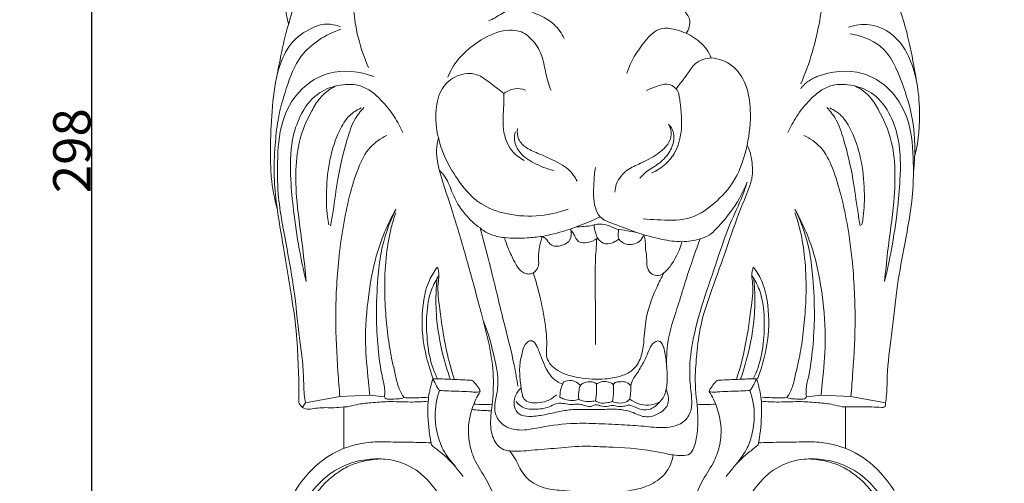
# Model space of a CAD drawing. Units: millimetres. Extents: x -5 to 735, y -4 to 1339.
# Drawn here: x 308 to 571, y 181 to 305 of the extents above; entities that cross this region are included whole.
import ezdxf

# ---------------------------------------------------------------- set-up
doc = ezdxf.new("R2010")
doc.units = ezdxf.units.MM
doc.layers.get('0').update_dxf_attribs({"lineweight": 5})
doc.styles.add('Arial', font='arial.ttf')
doc.dimstyles.new('Default', dxfattribs={"dimtxt": 10, "dimasz": 7, "dimexe": 0.5, "dimexo": 0.5, "dimgap": 0.25, "dimtad": 1, "dimtoh": 1, "dimdec": 0, "dimzin": 1, "dimdsep": 46, "dimtxsty": 'Arial', "dimcen": 0.5, "dimazin": 0, "dimtfac": 1, "dimtdec": 4, "dimtix": 1, "dimtmove": 1, "dimatfit": 3, "dimfxl": 1, "dimtolj": 1, "dimtzin": 1, "dimarcsym": 0})

# ---------------------------------------------------------------- blocks, each defined once
blk = doc.blocks.new('*D440')
at = {"color": 0, "lineweight": -2, "transparency": 16777216}
for p, q in [((460.45, 418.82), (326.37, 418.82)), ((326.87, 127.82), (326.87, 411.82)), ((455.93, 120.82), (326.37, 120.82))]:
    blk.add_line(p, q, dxfattribs=at)
at = {"color": 0, "transparency": 16777216}
for points in [[(325.7, 411.82), (328.03, 411.82), (326.87, 418.82)], [(325.7, 127.82), (328.03, 127.82), (326.87, 120.82)]]:
    blk.add_solid(points, dxfattribs=at)
at = {"layer": 'Defpoints', "color": 0, "transparency": 16777216}
for p in [(326.87, 418.82), (460.95, 418.82), (456.43, 120.82)]:
    blk.add_point(p, dxfattribs=at)
at = {"color": 0, "transparency": 16777216, "insert": (321.51, 269.82), "char_height": 10, "attachment_point": 5, "rotation": 90, "style": 'Arial'}
blk.add_mtext('\\A1;298', dxfattribs=at)
blk = doc.blocks.new('M-014_298_210')
for p, q in [((393.21, 204), (383.99, 202.28)), ((401.18, 204.36), (393.21, 204)), ((405.12, 203.97), (401.18, 204.36)), ((517.98, 203.97), (521.92, 204.36)), ((521.92, 204.36), (529.89, 204)), ((529.89, 204), (539.11, 202.28)), ((383.99, 202.28), (383.16, 201.12)), ((394.26, 190.12), (394.26, 201.23)), ((528.48, 190.12), (528.48, 201.23))]:
    blk.add_line(p, q)
for points, knots in [([(516.49, 287.69), (517.66, 290.44), (520.47, 298.14), (522.74, 310.59), (523.26, 320.2), (523.2, 324.62)], [0, 0, 0, 0, 7.493619, 20.466898, 31.539837, 31.539837, 31.539837, 31.539837]), ([(376.29, 289.53), (376.67, 291.57), (377.47, 295.45), (378.57, 300.82), (379.82, 304.84), (380.77, 308.17), (381.5, 311.69), (384.18, 315.9), (388.14, 318.79), (392.28, 320.82), (394.86, 321.11), (396.25, 321.07)], [0, 0, 0, 0, 5.200453, 9.919494, 13.735727, 15.714427, 18.603977, 22.699674, 27.840676, 30.676559, 34.137131, 34.137131, 34.137131, 34.137131]), ([(400.84, 292.12), (399.72, 294.64), (398.07, 299.39), (396.76, 307.06), (396.54, 313.71), (396.29, 318.1), (396.21, 319.73)], [0, 0, 0, 0, 6.883987, 12.512645, 19.450247, 23.533316, 23.533316, 23.533316, 23.533316]), ([(547.31, 289.01), (546.86, 292.27), (545.43, 299.28), (543.14, 308.38), (539.03, 315.6), (535.4, 318.14), (533.53, 319.06)], [0, 0, 0, 0, 8.230265, 17.928208, 23.398878, 28.625898, 28.625898, 28.625898, 28.625898]), ([(460.03, 309.14), (461.11, 310.65), (464.59, 314.16), (471.4, 315.81), (477.84, 314.29), (481.46, 310.75), (484.67, 308.07), (487.38, 304.92), (486.53, 302.29), (485.87, 301.21)], [0, 0, 0, 0, 4.636804, 12.020346, 16.296116, 20.598302, 24.30447, 27.044334, 30.2177, 30.2177, 30.2177, 30.2177]), ([(379.48, 303.75), (379.31, 304.24), (379.01, 305.29), (378.84, 306.37), (378.79, 306.93)], [0, 0, 0, 0, 1.302334, 2.723416, 2.723416, 2.723416, 2.723416]), ([(453.22, 299.86), (452.53, 301.23), (450.36, 304.37), (445.72, 306.59), (441.59, 307.93), (437.85, 307.66), (435.47, 305.7), (433.57, 304.84), (432.99, 304.55)], [0, 0, 0, 0, 3.84092, 9.238148, 12.44983, 14.631674, 18.233659, 19.85215, 19.85215, 19.85215, 19.85215]), ([(376.46, 254.22), (375.68, 257.01), (374.74, 261.82), (374.63, 267.98), (374.63, 274.74), (375.17, 282.93), (376.45, 292.06), (380.03, 299.1), (384.81, 302.45), (389.39, 304.09), (392.18, 303.47), (393.34, 303)], [0, 0, 0, 0, 7.275139, 12.164524, 15.432583, 24.191135, 32.749844, 38.389889, 43.325976, 47.027459, 50.149867, 50.149867, 50.149867, 50.149867]), ([(529.24, 302.88), (531.04, 303.48), (536.17, 304.25), (542.54, 300.32), (547.05, 292.14), (548.63, 282.82), (548.15, 272.97), (546.94, 268.26)], [0, 0, 0, 0, 4.718632, 12.421524, 16.698114, 27.945512, 35.476808, 35.476808, 35.476808, 35.476808]), ([(394.26, 201.23), (393.38, 201.14), (391.06, 200.91), (388.04, 201.16), (385.4, 200.58), (383.5, 200.67), (382.14, 201.99), (382.3, 206.01), (382.06, 211.96), (381.74, 221.14), (380.13, 231.71), (378.23, 243.32), (376.38, 253.92), (375.44, 263.09), (375.77, 270.71), (376.56, 278.7), (378.81, 286.71), (382.47, 296.7), (389.44, 300.92), (393.49, 302.31)], [0, 0, 0, 0, 2.191614, 5.81667, 7.461526, 8.935571, 10.385865, 11.599106, 18.679588, 25.60026, 34.468679, 45.484026, 55.067942, 61.413927, 68.524331, 74.152176, 81.463481, 89.419976, 100.095253, 100.095253, 100.095253, 100.095253]), ([(449.68, 285.9), (449.17, 287.41), (448.18, 290.33), (447.55, 295.11), (445.32, 299.09), (441.18, 302.59), (434.65, 301.82), (429.17, 298.45), (424.58, 294.38), (422.76, 291.17), (422.08, 289.52)], [0, 0, 0, 0, 4.000665, 7.709032, 11.960354, 15.179365, 20.630734, 26.709878, 31.287662, 35.771419, 35.771419, 35.771419, 35.771419]), ([(492.53, 294.7), (492.21, 295.5), (490.97, 297.81), (487.58, 300.57), (483.36, 302.33), (478.36, 303.05), (473.62, 297.95), (470.92, 293.74), (469.97, 290.61)], [0, 0, 0, 0, 2.160634, 6.485341, 10.520376, 13.697906, 18.189891, 26.377308, 26.377308, 26.377308, 26.377308]), ([(529.63, 301.09), (532.52, 300.64), (539.34, 298.25), (543.71, 288.31), (547.07, 277.08), (547.16, 268.76), (546.61, 264.2)], [0, 0, 0, 0, 7.285757, 16.635778, 25.453816, 36.966119, 36.966119, 36.966119, 36.966119]), ([(492.53, 294.7), (494.56, 294.45), (498.61, 293.05), (502.23, 287.41), (503.37, 279.89), (502.42, 271.14), (499.55, 262.11), (493.6, 255.47), (486.34, 250.81), (479.49, 251.31), (475.59, 251.44), (474.36, 251.55)], [0, 0, 0, 0, 5.078566, 9.97773, 15.950041, 23.825235, 31.951298, 39.140924, 45.827048, 52.557763, 55.631988, 55.631988, 55.631988, 55.631988]), ([(483.16, 286.36), (484.12, 287.68), (485.94, 289.83), (488.2, 293.69), (491.05, 294.55), (492.53, 294.7)], [0, 0, 0, 0, 4.09022, 7.111961, 10.833573, 10.833573, 10.833573, 10.833573]), ([(383.99, 202.28), (383.86, 203.03), (383.49, 205.42), (383.6, 211.51), (382.15, 220.78), (381.12, 232.18), (378.88, 244.73), (376.48, 256.48), (376.41, 268.4), (377.33, 278.4), (382.44, 286.65), (391.08, 291.94), (398.5, 291.1), (402.28, 289.66)], [0, 0, 0, 0, 1.908154, 6.036218, 15.214527, 25.342065, 34.704796, 47.15242, 55.243787, 64.592183, 71.826184, 78.708867, 88.811975, 88.811975, 88.811975, 88.811975]), ([(437.07, 285.12), (435.91, 286.1), (433.52, 287.76), (429.78, 290.87), (424.34, 290.35), (419.97, 286.57), (418.61, 280.25), (418.9, 275.71), (419.56, 273.28)], [0, 0, 0, 0, 3.787033, 7.33673, 11.725321, 16.030872, 20.952924, 27.27392, 27.27392, 27.27392, 27.27392]), ([(539.11, 202.28), (539.24, 203.03), (539.6, 205.42), (539.5, 211.51), (540.94, 220.78), (541.97, 232.18), (544.21, 244.73), (546.61, 256.48), (546.69, 268.4), (545.76, 278.4), (540.65, 286.65), (532.02, 291.94), (524.6, 291.1), (520.82, 289.66)], [0, 0, 0, 0, 1.908154, 6.036218, 15.214527, 25.342065, 34.704796, 47.15242, 55.243787, 64.592183, 71.826184, 78.708867, 88.811975, 88.811975, 88.811975, 88.811975]), ([(410.06, 274.7), (409.4, 276.17), (407.7, 279.3), (404.69, 283.02), (401.51, 285.94), (397.6, 287.8), (392.43, 287.53), (386.39, 285.12), (382.39, 279.43), (379.87, 271.54), (379.89, 262.88), (380.8, 253.11), (382.13, 243.99), (383.48, 237.68), (384.18, 234.82)], [0, 0, 0, 0, 4.03213, 8.867975, 11.896078, 14.762645, 19.424322, 24.334833, 30.513272, 36.022781, 44.96389, 51.891093, 60.656623, 68.032212, 68.032212, 68.032212, 68.032212]), ([(384.18, 234.82), (383.93, 237.44), (383.24, 244.57), (381.65, 254.83), (381.17, 265.34), (382.4, 273.7), (385.13, 279.62), (387.89, 284.36), (390.44, 286.27), (391.96, 287.09)], [0, 0, 0, 0, 6.597544, 17.929107, 26.004965, 32.897963, 38.824045, 42.233621, 46.521529, 46.521529, 46.521529, 46.521529]), ([(475.23, 285.95), (476.14, 286.4), (477.93, 286.99), (480.68, 288.05), (483.74, 286.48), (484.39, 281.35), (484.95, 275.73), (483.41, 269.73), (480.37, 266.03), (477.95, 264.46), (476.56, 263.86)], [0, 0, 0, 0, 2.523248, 4.74896, 7.078078, 9.89256, 16.863212, 21.577032, 24.840976, 28.628951, 28.628951, 28.628951, 28.628951]), ([(513.04, 274.7), (513.7, 276.17), (515.4, 279.3), (518.4, 283.02), (521.58, 285.94), (525.5, 287.8), (530.66, 287.53), (536.7, 285.12), (540.71, 279.43), (543.23, 271.54), (543.2, 262.88), (542.29, 253.11), (540.97, 243.99), (539.61, 237.68), (538.91, 234.82)], [0, 0, 0, 0, 4.03213, 8.867975, 11.896078, 14.762645, 19.424322, 24.334833, 30.513272, 36.022781, 44.96389, 51.891093, 60.656623, 68.032212, 68.032212, 68.032212, 68.032212]), ([(538.91, 234.82), (539.17, 237.44), (539.85, 244.57), (541.44, 254.83), (541.92, 265.34), (540.69, 273.7), (537.96, 279.62), (535.2, 284.36), (532.65, 286.27), (531.14, 287.09)], [0, 0, 0, 0, 6.597544, 17.929107, 26.004965, 32.897963, 38.824045, 42.233621, 46.521529, 46.521529, 46.521529, 46.521529]), ([(442.49, 267.19), (441.24, 267.87), (438.14, 270.24), (436.42, 276.29), (437.13, 281.45), (437.07, 284.33), (437.07, 285.12)], [0, 0, 0, 0, 3.537527, 9.405358, 14.612031, 16.601943, 16.601943, 16.601943, 16.601943]), ([(442.87, 286.04), (441.96, 286.37), (439.86, 286.69), (437.91, 285.77), (437.07, 285.12)], [0, 0, 0, 0, 2.394, 5.062367, 5.062367, 5.062367, 5.062367]), ([(398.86, 281.25), (397.73, 280.74), (395.24, 279.16), (392.48, 274.29), (390.24, 267.49), (389.49, 259.64), (389.61, 253.67), (390.11, 250.67), (390.25, 249.95)], [0, 0, 0, 0, 3.087477, 7.136195, 13.67014, 20.973914, 26.76514, 28.587183, 28.587183, 28.587183, 28.587183]), ([(390.68, 249.68), (390.92, 250.98), (391.68, 255.14), (392.57, 262.99), (394.6, 271.22), (396.69, 277.87), (398.74, 280.42), (399.63, 281.35)], [0, 0, 0, 0, 3.319007, 10.589577, 19.740895, 24.616134, 27.810466, 27.810466, 27.810466, 27.810466]), ([(532.41, 249.68), (532.17, 250.98), (531.42, 255.14), (530.52, 262.99), (528.5, 271.22), (526.4, 277.87), (524.35, 280.42), (523.47, 281.35)], [0, 0, 0, 0, 3.319007, 10.589577, 19.740895, 24.616134, 27.810466, 27.810466, 27.810466, 27.810466]), ([(524.23, 281.25), (525.36, 280.74), (527.85, 279.16), (530.62, 274.29), (532.86, 267.49), (533.61, 259.64), (533.49, 253.67), (532.99, 250.67), (532.85, 249.95)], [0, 0, 0, 0, 3.087477, 7.136195, 13.67014, 20.973914, 26.76514, 28.587183, 28.587183, 28.587183, 28.587183]), ([(481.08, 276.9), (481.47, 276.29), (482.11, 274.66), (481.27, 271.38), (477.95, 268.65), (473.99, 266.53), (469.7, 264.76), (467.17, 261.73), (466.82, 259.43), (466.79, 258.73)], [0, 0, 0, 0, 1.817205, 4.178256, 7.93826, 12.111804, 15.46201, 19.462873, 21.207519, 21.207519, 21.207519, 21.207519]), ([(481.08, 276.9), (481.5, 276.52), (482.5, 275.27), (482.71, 272.35), (481.31, 268.91), (478.38, 266.06), (475.27, 264.43), (473.86, 262.96), (473.41, 262.45)], [0, 0, 0, 0, 1.427798, 3.861793, 6.885108, 10.494614, 13.842742, 15.549785, 15.549785, 15.549785, 15.549785]), ([(440.15, 274.91), (439.94, 274.18), (439.7, 272.17), (441.34, 268.79), (445.35, 266.22), (448.58, 264.94), (450.43, 264.56)], [0, 0, 0, 0, 1.886764, 4.926318, 8.786566, 13.519121, 13.519121, 13.519121, 13.519121]), ([(456.67, 261.66), (456.06, 262.79), (454.21, 265.43), (450.27, 267.27), (446.45, 269.02), (443.27, 270.25), (440.69, 272.64), (440.58, 274.83), (440.74, 275.8)], [0, 0, 0, 0, 3.217605, 7.804408, 10.559082, 13.756895, 16.318673, 18.797569, 18.797569, 18.797569, 18.797569]), ([(393.21, 204), (393.01, 206.2), (392.46, 213.19), (391.82, 225.43), (392.67, 241.22), (394.81, 254.73), (397.77, 264.78), (400.72, 270.84), (404.13, 273.13), (405.77, 273.9)], [0, 0, 0, 0, 5.523972, 17.565981, 30.669896, 45.109214, 51.640894, 57.000752, 61.521351, 61.521351, 61.521351, 61.521351]), ([(461.55, 190.62), (460.7, 190.67), (457.31, 190.81), (451.62, 190.18), (444.85, 189.71), (439.91, 189.15), (436.32, 189.82), (434.2, 192.23), (433.2, 196.5), (434.07, 202.34), (434.66, 212.66), (431.11, 226), (427.16, 240.79), (423.52, 253.01), (420.6, 261.72), (418.97, 267.63), (419.04, 271.1), (419.41, 272.75), (419.56, 273.28)], [0, 0, 0, 0, 2.114753, 8.452553, 14.232899, 19.046944, 20.844944, 23.054449, 26.580988, 31.515587, 37.738477, 52.371837, 65.594884, 76.24246, 84.255059, 88.6485, 91.472834, 92.86109, 92.86109, 92.86109, 92.86109]), ([(419.56, 273.28), (419.95, 271.65), (421.19, 267.75), (424.67, 261.92), (429.51, 255.81), (439.95, 251.5), (448.8, 252.19), (454.22, 254.18)], [0, 0, 0, 0, 4.190584, 10.166578, 16.980189, 23.185252, 37.592351, 37.592351, 37.592351, 37.592351]), ([(529.89, 204), (530.09, 206.2), (530.63, 213.19), (531.28, 225.43), (530.43, 241.22), (528.28, 254.73), (525.32, 264.78), (522.38, 270.84), (518.96, 273.13), (517.32, 273.9)], [0, 0, 0, 0, 5.523972, 17.565981, 30.669896, 45.109214, 51.640894, 57.000752, 61.521351, 61.521351, 61.521351, 61.521351]), ([(461.55, 190.62), (463.15, 190.58), (468.82, 190.32), (475.8, 189.89), (481.87, 188.34), (484.6, 188.16), (486.89, 188.34), (488.25, 190.9), (488.94, 194.57), (489.03, 200.67), (487.97, 207.44), (488.62, 214.89), (489.43, 223.23), (492.69, 232.83), (496.65, 243.45), (499.61, 252.62), (502.36, 258.89), (503.84, 263.41), (503.41, 267.13), (502.9, 269.95), (502.26, 271.05), (502.12, 271.27)], [0, 0, 0, 0, 3.985783, 14.158441, 17.435704, 19.411926, 21.152761, 22.611306, 26.1232, 30.63449, 37.75693, 43.224165, 49.277825, 58.713319, 68.427387, 77.742331, 82.773987, 85.613297, 89.506736, 92.000202, 92.670582, 92.670582, 92.670582, 92.670582]), ([(419.85, 264.52), (420.4, 263.99), (422.01, 262.22), (423.35, 257.81), (426.21, 252.95), (429.2, 250.2), (430.68, 249.14)], [0, 0, 0, 0, 1.935716, 5.871672, 11.330833, 15.886034, 15.886034, 15.886034, 15.886034]), ([(502.14, 261.4), (500.96, 258.5), (498.65, 254.26), (494.81, 249.92), (492.34, 247.19), (488.88, 245.84), (484.54, 245.21), (478.8, 246.07), (472.65, 247.78), (467.34, 249.98), (462.8, 251.49), (460.86, 255.78), (461.08, 260.35), (461.33, 263.95), (461.55, 265.35)], [0, 0, 0, 0, 7.835251, 11.850133, 14.572168, 16.854779, 20.921774, 25.408382, 31.215477, 36.706906, 40.103899, 42.37427, 47.863653, 51.410889, 51.410889, 51.410889, 51.410889]), ([(431.58, 224.21), (432.93, 220.98), (434.48, 215.02), (435.96, 207.54), (434.62, 202.75), (434.52, 199.19), (436.75, 196.06), (440.99, 194.66), (447.09, 195.83), (454.02, 196.96), (461.68, 196.79), (468.19, 196.51), (474.32, 196.12), (479.93, 195.38), (485.32, 196.49), (487.52, 200.67), (487.19, 204.89), (486.5, 210.78), (487.45, 219.29), (490.3, 229.65), (494.05, 240.18), (497.14, 249.84), (500.52, 256.4), (501.76, 260.19), (502.14, 261.4)], [0, 0, 0, 0, 8.772365, 15.5262, 18.491339, 21.181877, 24.151243, 27.378206, 31.73217, 39.408825, 44.930427, 50.752231, 55.711016, 60.158543, 65.107458, 68.002222, 71.097092, 75.55004, 82.882452, 92.331663, 102.438024, 110.87003, 117.68451, 120.844794, 120.844794, 120.844794, 120.844794]), ([(401.18, 204.36), (401.05, 205.58), (400.63, 210.24), (399.66, 219.22), (400.67, 230.49), (402.75, 242.67), (405.96, 250.13), (408.15, 254.08)], [0, 0, 0, 0, 3.08687, 11.730513, 22.555461, 31.304487, 42.616677, 42.616677, 42.616677, 42.616677]), ([(405.12, 203.97), (405.18, 204.51), (405.28, 206.26), (404.16, 210.56), (403.3, 217.24), (402.79, 226.12), (403.24, 234.63), (404.21, 244.3), (406.37, 250.41), (408.15, 254.08)], [0, 0, 0, 0, 1.364308, 4.348518, 11.020799, 18.24773, 26.597945, 32.343002, 42.557501, 42.557501, 42.557501, 42.557501]), ([(410.37, 203.71), (410.18, 203.95), (409.55, 204.86), (408.63, 206.95), (408.02, 210.05), (406.93, 214.33), (406.08, 219.76), (405.36, 226.44), (405.06, 233.96), (405.49, 241.65), (406.59, 248.26), (407.7, 251.9), (408.16, 253.21)], [0, 0, 0, 0, 0.75931, 2.761466, 5.66991, 8.636134, 13.821741, 19.438134, 25.458989, 32.655044, 38.709031, 42.177481, 42.177481, 42.177481, 42.177481]), ([(512.73, 203.71), (512.91, 203.95), (513.55, 204.86), (514.47, 206.95), (515.08, 210.05), (516.16, 214.33), (517.02, 219.76), (517.73, 226.44), (518.03, 233.96), (517.6, 241.65), (516.51, 248.26), (515.39, 251.9), (514.94, 253.21)], [0, 0, 0, 0, 0.75931, 2.761466, 5.66991, 8.636134, 13.821741, 19.438134, 25.458989, 32.655044, 38.709031, 42.177481, 42.177481, 42.177481, 42.177481]), ([(521.92, 204.36), (522.04, 205.58), (522.47, 210.24), (523.43, 219.22), (522.43, 230.49), (520.35, 242.67), (517.14, 250.13), (514.94, 254.08)], [0, 0, 0, 0, 3.08687, 11.730513, 22.555461, 31.304487, 42.616677, 42.616677, 42.616677, 42.616677]), ([(517.98, 203.97), (517.92, 204.51), (517.81, 206.26), (518.94, 210.56), (519.79, 217.24), (520.3, 226.12), (519.86, 234.63), (518.88, 244.3), (516.73, 250.41), (514.94, 254.08)], [0, 0, 0, 0, 1.364308, 4.348518, 11.020799, 18.24773, 26.597945, 32.343002, 42.557501, 42.557501, 42.557501, 42.557501]), ([(430.68, 249.14), (431.46, 248.49), (433.5, 247.18), (437.88, 246.3), (442.6, 246.36), (448.11, 246.88), (454.73, 248.66), (459.85, 250.66), (462.82, 252.15)], [0, 0, 0, 0, 2.532333, 5.93766, 10.945985, 14.296279, 19.704614, 27.978886, 27.978886, 27.978886, 27.978886]), ([(456.52, 249.44), (457.18, 249.44), (458.63, 249.49), (460.49, 249.74), (462.49, 250.31), (464.64, 250.09), (466.82, 248.86), (469.57, 248.48), (471.49, 248.1), (472.61, 247.94)], [0, 0, 0, 0, 1.658806, 3.607289, 4.676138, 6.818785, 8.763754, 10.840529, 13.667575, 13.667575, 13.667575, 13.667575]), ([(430.68, 249.14), (431.67, 245.53), (433.86, 237.37), (436.7, 225.06), (439.47, 214.62), (440.53, 208.63), (440.84, 206.75)], [0, 0, 0, 0, 9.360348, 21.170376, 31.638118, 36.401762, 36.401762, 36.401762, 36.401762]), ([(447.27, 246.89), (447.63, 246.73), (448.32, 246.33), (448.93, 245.3), (449.87, 244.38), (451.58, 244.11), (453.29, 244.63), (455.24, 246.03), (455.19, 247.9), (454.89, 248.87)], [0, 0, 0, 0, 0.973794, 1.922801, 2.966046, 4.152083, 6.017802, 7.325228, 9.869338, 9.869338, 9.869338, 9.869338]), ([(455, 248.44), (455.24, 248.21), (455.72, 247.66), (456.19, 246.57), (457.13, 245.06), (459.65, 245.11), (461.22, 245.76), (461.95, 246.31)], [0, 0, 0, 0, 0.843548, 1.787469, 2.999849, 4.981465, 7.253585, 7.253585, 7.253585, 7.253585]), ([(461.18, 249.95), (461.24, 249.28), (461.49, 248.17), (461.89, 246.69), (462.69, 245.74), (463.61, 244.95), (465.15, 244.74), (466.57, 245.35), (467.48, 245.91), (467.82, 246.17)], [0, 0, 0, 0, 1.669803, 2.873858, 3.748202, 4.755436, 5.824777, 7.424629, 8.497165, 8.497165, 8.497165, 8.497165]), ([(467.75, 248.77), (467.68, 248.35), (467.67, 247.5), (467.61, 246.2), (468.61, 245.35), (469.83, 244.68), (471.59, 244.66), (473.48, 245.36), (474.24, 246.59), (474.46, 247.27)], [0, 0, 0, 0, 1.063056, 2.184303, 2.98741, 4.162359, 5.631869, 7.210565, 8.989137, 8.989137, 8.989137, 8.989137]), ([(437.24, 246.55), (437.5, 245.66), (438.21, 243.61), (439.49, 240.89), (440.65, 238.64), (441.81, 237.41), (442.84, 236.85), (443.95, 236.76), (445.02, 237.09), (445.96, 237.97), (446.53, 239.45), (446.15, 241.58), (446.61, 244.12), (447.01, 246), (447.27, 246.89)], [0, 0, 0, 0, 2.314453, 5.415045, 7.562296, 8.591286, 9.596886, 10.402856, 11.310976, 12.299709, 13.531044, 15.114817, 17.607973, 19.928709, 19.928709, 19.928709, 19.928709]), ([(461.55, 217.9), (461.55, 221.12), (461.61, 228.54), (461.33, 238.01), (461.77, 244.26), (461.95, 246.31)], [0, 0, 0, 0, 8.064972, 18.574837, 23.733258, 23.733258, 23.733258, 23.733258]), ([(474.46, 247.27), (474.63, 246.85), (475.01, 245.73), (474.82, 243.95), (475.26, 242.04), (475.27, 240.18), (475.34, 238.23), (476.54, 236.61), (478.44, 236.23), (480.42, 237.33), (482.71, 240.37), (484.18, 243.34), (484.71, 245.46)], [0, 0, 0, 0, 1.118067, 2.909451, 4.393511, 5.996682, 7.574074, 9.183542, 10.643003, 11.957044, 14.590046, 20.078467, 20.078467, 20.078467, 20.078467]), ([(480.65, 211.4), (480.52, 213.9), (480.66, 219.46), (483.83, 228.73), (486.51, 237.86), (488.74, 244.02), (489.55, 246.18)], [0, 0, 0, 0, 6.269789, 13.769128, 24.36378, 30.153568, 30.153568, 30.153568, 30.153568]), ([(418.15, 208.71), (417.92, 209.36), (416.78, 212.73), (414.99, 219.69), (415.08, 228.09), (416.71, 234.78), (418.45, 237.56), (419.31, 238.66)], [0, 0, 0, 0, 1.730567, 8.91374, 17.884808, 22.496267, 25.975316, 25.975316, 25.975316, 25.975316]), ([(419.31, 238.66), (419.53, 237.93), (419.82, 236.46), (419.17, 232.72), (420.15, 225.94), (421.26, 217.31), (423.01, 211.1), (423.82, 208.57)], [0, 0, 0, 0, 1.906902, 3.669539, 9.425405, 18.881986, 25.520412, 25.520412, 25.520412, 25.520412]), ([(444.93, 237.2), (445.63, 234.97), (446.99, 229.91), (448.32, 223.17), (448.63, 217.85), (448.18, 213.75), (451.75, 210.21), (457.46, 208.85), (463.2, 208.44), (467.91, 209.26), (471.51, 210.68), (473.79, 213.9), (474.58, 218.63), (474.79, 225.25), (477.15, 231.7), (479.18, 235.84), (479.88, 237.11)], [0, 0, 0, 0, 5.84807, 13.140233, 17.103119, 19.285698, 23.100941, 28.1105, 33.907051, 37.274163, 40.006042, 43.31838, 46.5675, 51.924072, 59.848807, 63.481291, 63.481291, 63.481291, 63.481291]), ([(503.79, 238.66), (503.56, 237.93), (503.27, 236.46), (503.92, 232.72), (502.94, 225.94), (501.83, 217.31), (500.09, 211.1), (499.28, 208.57)], [0, 0, 0, 0, 1.906902, 3.669539, 9.425405, 18.881986, 25.520412, 25.520412, 25.520412, 25.520412]), ([(504.94, 208.71), (505.18, 209.36), (506.32, 212.73), (508.11, 219.69), (508.01, 228.09), (506.38, 234.78), (504.64, 237.56), (503.79, 238.66)], [0, 0, 0, 0, 1.730567, 8.91374, 17.884808, 22.496267, 25.975316, 25.975316, 25.975316, 25.975316]), ([(419.31, 208.77), (418.86, 209.67), (417.41, 212.97), (416.44, 218.84), (416.24, 225.92), (417.14, 231.92), (418.89, 235.2), (419.69, 236.41)], [0, 0, 0, 0, 2.521599, 8.984381, 14.71658, 20.292578, 23.911232, 23.911232, 23.911232, 23.911232]), ([(422.75, 208.62), (422.17, 210.26), (420.56, 215.37), (419.06, 223.06), (418.77, 230.5), (419.07, 234.32), (419.23, 235.69)], [0, 0, 0, 0, 4.3741, 13.3903, 19.531496, 22.983339, 22.983339, 22.983339, 22.983339]), ([(500.34, 208.62), (500.93, 210.26), (502.53, 215.37), (504.03, 223.06), (504.33, 230.5), (504.03, 234.32), (503.86, 235.69)], [0, 0, 0, 0, 4.3741, 13.3903, 19.531496, 22.983339, 22.983339, 22.983339, 22.983339]), ([(503.78, 208.77), (504.23, 209.67), (505.68, 212.97), (506.66, 218.84), (506.86, 225.92), (505.96, 231.92), (504.21, 235.2), (503.41, 236.41)], [0, 0, 0, 0, 2.521599, 8.984381, 14.71658, 20.292578, 23.911232, 23.911232, 23.911232, 23.911232]), ([(452.76, 207.33), (452.21, 207.53), (450.94, 208.15), (449, 210.04), (447.72, 212.8), (446.75, 215.31), (446.15, 217.07), (445.53, 218.06), (445.04, 218.82), (444.11, 219.04), (442.66, 218.28), (441.96, 215.68), (441.13, 212.3), (441.34, 208.97), (441.67, 206.4), (441.88, 204.9), (442.25, 203.44), (443.67, 202.24), (446.02, 202.28), (448.72, 202.66), (450.4, 203.78), (451.15, 204.47)], [0, 0, 0, 0, 1.450017, 3.494448, 6.62781, 8.950351, 10.264639, 11.252876, 11.91002, 12.408892, 13.479334, 15.609368, 18.745139, 22.322173, 23.834305, 25.241552, 26.137991, 27.528922, 29.48497, 31.748757, 34.31368, 34.31368, 34.31368, 34.31368]), ([(480.44, 205.96), (480.58, 206.55), (480.9, 208.36), (480.64, 211.49), (480.4, 214.61), (479.93, 216.9), (479.45, 218.07), (478.9, 218.74), (478.05, 219), (476.87, 218.33), (475.97, 216.71), (475.08, 214.28), (473.79, 212.02), (472.64, 210.03), (471.51, 208.63), (471.13, 207.51), (470.99, 206.88)], [0, 0, 0, 0, 1.531016, 4.562947, 7.81346, 9.376917, 10.390488, 10.964205, 11.490479, 12.454331, 14.032656, 16.068506, 18.945256, 20.520606, 21.808039, 23.418179, 23.418179, 23.418179, 23.418179]), ([(430.72, 205.35), (430.7, 205.51), (430.57, 206.02), (429.88, 206.8), (429.36, 207.61), (428.79, 208.19), (428.36, 208.37), (427.19, 208.42), (425.3, 208.53), (422.23, 208.62), (420, 208.78), (418.59, 208.78), (418.4, 208.77), (418.16, 208.74), (418.02, 208.59), (417.96, 208.41), (417.88, 208.13), (417.69, 207.47), (417.43, 206.46), (417.04, 204.74), (416.7, 202.16), (416.72, 197.42), (417.15, 193.57), (417.68, 191.04)], [0, 0, 0, 0, 0.403258, 1.308259, 2.522932, 2.839326, 3.31447, 3.631176, 5.761227, 8.051184, 11.282476, 11.34444, 11.554779, 11.764786, 11.913437, 12.048955, 12.244012, 12.627768, 13.760089, 14.854246, 17.064724, 20.24738, 26.715442, 26.715442, 26.715442, 26.715442]), ([(418.15, 208.71), (418.41, 208.05), (418.89, 207.1), (419.46, 206.07), (419.76, 205.71), (419.84, 205.62)], [0, 0, 0, 0, 1.781854, 2.63862, 2.946673, 2.946673, 2.946673, 2.946673]), ([(457.52, 206.98), (457.32, 207.21), (456.64, 207.82), (455.08, 208.46), (453.72, 208.2), (453.08, 207.92)], [0, 0, 0, 0, 0.75236, 2.271109, 4.013311, 4.013311, 4.013311, 4.013311]), ([(492.02, 205.35), (492.04, 205.51), (492.17, 206.02), (492.85, 206.8), (493.38, 207.61), (493.95, 208.19), (494.37, 208.37), (495.55, 208.42), (497.44, 208.53), (500.51, 208.62), (502.74, 208.78), (504.15, 208.78), (504.34, 208.77), (504.58, 208.74), (504.72, 208.59), (504.78, 208.41), (504.86, 208.13), (505.05, 207.47), (505.31, 206.46), (505.69, 204.74), (506.04, 202.16), (506.02, 197.42), (505.58, 193.57), (505.06, 191.04)], [0, 0, 0, 0, 0.403258, 1.308259, 2.522932, 2.839326, 3.31447, 3.631176, 5.761227, 8.051184, 11.282476, 11.34444, 11.554779, 11.764786, 11.913437, 12.048955, 12.244012, 12.627768, 13.760089, 14.854246, 17.064724, 20.24738, 26.715442, 26.715442, 26.715442, 26.715442]), ([(504.59, 208.71), (504.32, 208.05), (503.85, 207.1), (503.28, 206.07), (502.98, 205.71), (502.9, 205.62)], [0, 0, 0, 0, 1.781854, 2.63862, 2.946673, 2.946673, 2.946673, 2.946673]), ([(504.59, 208.71), (504.32, 208.05), (503.85, 207.1), (503.28, 206.07), (502.98, 205.71), (502.9, 205.62)], [0, 0, 0, 0, 1.781854, 2.63862, 2.946673, 2.946673, 2.946673, 2.946673]), ([(426.21, 182.64), (425.48, 183.49), (423.65, 185.83), (420.77, 189.22), (419.17, 193.97), (418.34, 199.36), (419.08, 203.42), (419.84, 205.62)], [0, 0, 0, 0, 2.806592, 7.451026, 10.953528, 15.212784, 21.021282, 21.021282, 21.021282, 21.021282]), ([(419.84, 205.62), (420.64, 205.58), (423.33, 205.46), (426.46, 205.39), (429.03, 205.2), (429.97, 205.19), (430.48, 205.29), (430.72, 205.35)], [0, 0, 0, 0, 2.003578, 6.719673, 7.791919, 8.428605, 9.065884, 9.065884, 9.065884, 9.065884]), ([(480.44, 205.96), (480.71, 205.39), (481.09, 204.1), (481.18, 201.61), (478.7, 199.2), (474.84, 198.02), (471.54, 199.94), (467.77, 200.74), (463.64, 200.5), (459.15, 200.53), (455.15, 200.64), (451.29, 199.85), (447.58, 199.03), (444.11, 198.52), (441.05, 198.97), (439.52, 201.52), (439.98, 204.28), (441.09, 205.81), (441.68, 206.36)], [0, 0, 0, 0, 1.588306, 3.367827, 5.889901, 9.547925, 12.583971, 14.979488, 19.111317, 22.835372, 26.189335, 29.046439, 32.621937, 35.656456, 37.881085, 39.772447, 42.401609, 44.406793, 44.406793, 44.406793, 44.406793]), ([(440.35, 202.71), (440.71, 202.2), (442.03, 200.8), (445.4, 200.42), (448.6, 200.86), (450.9, 202.15), (452.84, 202.28), (454.64, 201.79), (456.36, 201.99), (457.96, 201.95), (459.28, 201.27), (460.61, 201.31), (461.66, 202), (463.13, 201.35), (464.58, 201.15), (465.98, 201.76), (467.32, 201.35), (468.86, 201.21), (470.19, 201.81), (471.9, 201.43), (473.65, 200.25), (476.54, 200.46), (478.34, 202.06), (479.9, 203.81), (480.33, 205.17), (480.44, 205.96)], [0, 0, 0, 0, 1.561956, 4.614506, 7.92204, 9.557773, 11.086847, 12.627065, 14.151531, 15.357841, 16.564799, 17.784002, 18.476085, 19.508251, 21.455627, 22.026098, 23.208763, 24.775155, 25.81274, 26.704546, 28.981372, 30.971537, 33.362388, 34.803477, 36.797261, 36.797261, 36.797261, 36.797261]), ([(453.08, 207.92), (452.96, 207.73), (452.49, 206.87), (452.12, 205.47), (452.06, 204.28), (452.07, 203.85)], [0, 0, 0, 0, 0.554405, 2.459746, 3.537706, 3.537706, 3.537706, 3.537706]), ([(457.52, 206.98), (457.37, 206.59), (457.03, 205.37), (456.99, 204.08), (457.1, 203.25)], [0, 0, 0, 0, 1.044719, 3.15695, 3.15695, 3.15695, 3.15695]), ([(461.86, 207.35), (461.66, 207.52), (460.84, 208.06), (459.38, 208.01), (458.11, 207.59), (457.66, 207.16), (457.52, 206.98)], [0, 0, 0, 0, 0.647652, 2.411207, 3.3588, 3.932517, 3.932517, 3.932517, 3.932517]), ([(461.86, 207.35), (461.89, 206.7), (461.89, 205.2), (461.71, 203.7), (461.55, 202.86)], [0, 0, 0, 0, 1.621753, 3.762134, 3.762134, 3.762134, 3.762134]), ([(466.4, 207.13), (466.23, 207.3), (465.65, 207.8), (464.32, 208.09), (462.89, 207.97), (462.11, 207.53), (461.86, 207.35)], [0, 0, 0, 0, 0.596106, 1.875085, 3.269298, 4.063737, 4.063737, 4.063737, 4.063737]), ([(466.4, 207.13), (466.42, 206.56), (466.42, 205.06), (466.28, 203.56), (466.14, 202.65)], [0, 0, 0, 0, 1.440004, 3.75632, 3.75632, 3.75632, 3.75632]), ([(470.99, 206.88), (470.84, 207.08), (470.45, 207.49), (469.59, 208.02), (468.49, 207.98), (467.5, 207.97), (466.69, 207.73), (466.46, 207.3), (466.4, 207.13)], [0, 0, 0, 0, 0.613238, 1.402246, 2.440207, 3.25301, 3.935917, 4.393876, 4.393876, 4.393876, 4.393876]), ([(470.99, 206.88), (471.01, 206.48), (471.02, 205.66), (470.95, 204.47), (470.82, 203.69), (470.75, 203.33)], [0, 0, 0, 0, 0.992723, 2.071498, 2.977115, 2.977115, 2.977115, 2.977115]), ([(502.9, 205.62), (502.1, 205.58), (499.41, 205.46), (496.28, 205.39), (493.71, 205.2), (492.77, 205.19), (492.26, 205.29), (492.02, 205.35)], [0, 0, 0, 0, 2.003578, 6.719673, 7.791919, 8.428605, 9.065884, 9.065884, 9.065884, 9.065884]), ([(496.53, 182.64), (497.26, 183.49), (499.09, 185.83), (501.97, 189.22), (503.57, 193.97), (504.39, 199.36), (503.66, 203.42), (502.9, 205.62)], [0, 0, 0, 0, 2.806592, 7.451026, 10.953528, 15.212784, 21.021282, 21.021282, 21.021282, 21.021282]), ([(405.12, 203.97), (405.16, 203.82), (405.44, 203.23), (407.63, 203.37), (409.19, 203.32), (410.37, 203.71)], [0, 0, 0, 0, 0.389704, 1.523358, 4.613848, 4.613848, 4.613848, 4.613848]), ([(410.37, 203.71), (411.7, 203.67), (413.89, 203.66), (416.08, 203.75), (416.93, 203.8)], [0, 0, 0, 0, 3.321052, 5.45911, 5.45911, 5.45911, 5.45911]), ([(426.4, 133.77), (427.38, 134.7), (429.82, 137.36), (433.53, 143.6), (436.33, 153.09), (437.04, 163.74), (435.92, 173.63), (433.1, 181.11), (429.34, 186.3), (427.71, 191.27), (427.38, 196.19), (428.5, 201.06), (429.89, 204), (430.72, 205.35)], [0, 0, 0, 0, 3.397624, 8.964164, 18.018198, 27.91157, 35.533731, 42.802459, 47.633921, 51.451824, 55.729271, 59.847691, 63.815958, 63.815958, 63.815958, 63.815958]), ([(452.07, 203.85), (452.43, 203.64), (453.52, 203.14), (455.27, 202.84), (456.57, 203.08), (457.1, 203.25)], [0, 0, 0, 0, 1.063355, 2.959625, 4.322646, 4.322646, 4.322646, 4.322646]), ([(457.1, 203.25), (457.42, 203.08), (458.35, 202.7), (459.89, 202.63), (461.04, 202.75), (461.55, 202.86)], [0, 0, 0, 0, 0.916451, 2.474585, 3.779842, 3.779842, 3.779842, 3.779842]), ([(466.14, 202.65), (465.72, 202.53), (464.61, 202.34), (462.98, 202.13), (461.92, 202.63), (461.55, 202.86)], [0, 0, 0, 0, 1.083025, 2.845083, 3.931895, 3.931895, 3.931895, 3.931895]), ([(470.75, 203.33), (470.54, 203.09), (469.68, 202.34), (467.92, 202.17), (466.63, 202.45), (466.14, 202.65)], [0, 0, 0, 0, 0.803734, 2.778222, 4.083896, 4.083896, 4.083896, 4.083896]), ([(478.71, 202.5), (477.78, 202.05), (475.03, 201.2), (472.17, 202.31), (470.75, 203.33)], [0, 0, 0, 0, 2.564936, 6.924112, 6.924112, 6.924112, 6.924112]), ([(496.34, 133.77), (495.36, 134.7), (492.92, 137.36), (489.21, 143.6), (486.4, 153.09), (485.7, 163.74), (486.82, 173.63), (489.64, 181.11), (493.4, 186.3), (495.03, 191.27), (495.36, 196.19), (494.24, 201.06), (492.85, 204), (492.02, 205.35)], [0, 0, 0, 0, 3.397624, 8.964164, 18.018198, 27.91157, 35.533731, 42.802459, 47.633921, 51.451824, 55.729271, 59.847691, 63.815958, 63.815958, 63.815958, 63.815958]), ([(512.73, 203.71), (511.4, 203.67), (509.21, 203.66), (507.02, 203.75), (506.16, 203.8)], [0, 0, 0, 0, 3.321052, 5.45911, 5.45911, 5.45911, 5.45911]), ([(517.98, 203.97), (517.93, 203.82), (517.65, 203.23), (515.46, 203.37), (513.9, 203.32), (512.73, 203.71)], [0, 0, 0, 0, 0.389704, 1.523358, 4.613848, 4.613848, 4.613848, 4.613848]), ([(416.82, 202.73), (415.24, 202.62), (411.64, 202.43), (406.55, 202.79), (401.75, 202.34), (398.1, 202.04), (395.73, 201.3), (394.57, 201.23), (394.26, 201.23)], [0, 0, 0, 0, 3.946419, 8.963089, 12.691424, 15.959522, 18.06546, 18.841747, 18.841747, 18.841747, 18.841747]), ([(428.5, 200.53), (429.85, 200.37), (431.59, 200.25), (433.33, 200.21), (433.71, 200.21)], [0, 0, 0, 0, 3.3791, 4.339005, 4.339005, 4.339005, 4.339005]), ([(429.01, 201.94), (429.91, 201.92), (431.54, 201.88), (433.18, 201.85), (433.92, 201.83)], [0, 0, 0, 0, 2.234293, 4.078846, 4.078846, 4.078846, 4.078846]), ([(493.73, 201.94), (492.83, 201.92), (491.2, 201.88), (489.56, 201.85), (488.82, 201.83)], [0, 0, 0, 0, 2.234293, 4.078846, 4.078846, 4.078846, 4.078846]), ([(505.92, 202.73), (507.5, 202.62), (511.09, 202.43), (516.19, 202.79), (520.99, 202.34), (524.64, 202.04), (527.01, 201.3), (528.17, 201.23), (528.48, 201.23)], [0, 0, 0, 0, 3.946419, 8.963089, 12.691424, 15.959522, 18.06546, 18.841747, 18.841747, 18.841747, 18.841747]), ([(528.48, 201.23), (530.04, 201.25), (533.34, 201.21), (536.47, 201.23), (539.15, 201.01), (539.18, 201.93), (539.11, 202.28)], [0, 0, 0, 0, 3.897251, 7.960896, 8.680079, 9.593052, 9.593052, 9.593052, 9.593052]), ([(417.56, 191.61), (415.78, 191.68), (412.42, 191.8), (408.03, 191.77), (403.82, 191.99), (399.79, 191.72), (395.33, 190.65), (391.33, 188.89), (385.89, 185.09), (379.97, 178.05), (376.96, 168.37), (376.2, 159.18), (377.72, 151.45), (382.05, 146.27), (386.18, 144.35), (390.22, 143.84), (396.09, 145.61), (401.42, 151.57), (404.62, 159.01), (404.8, 164.81), (403.96, 168.17), (403.48, 169.77), (402.6, 170.52), (402.01, 170.85), (401.48, 170.9), (400.94, 170.72), (400.53, 170.31), (400.27, 169.79), (400.31, 169.21), (400.57, 168.58), (400.9, 167.73), (401.23, 166.27), (401.38, 163.8), (401.15, 159.74), (399.32, 154.36), (395.44, 150.11), (390.52, 148.13), (385.88, 149.16), (382.13, 152.31), (380.21, 157.34), (379.74, 163.87), (381.61, 171.38), (385.27, 178.68), (390.34, 183.53), (395.75, 186.26), (400.56, 187.32), (405.82, 187.41), (411.72, 185.95), (417.3, 181.53), (421.88, 174.58), (424.4, 165.89), (424.45, 154.6), (421.75, 144.6), (415.73, 137.34), (409.89, 133.19), (401.97, 132.41), (395.38, 135.3), (391.89, 139.83), (390.5, 142.53), (390.03, 143.73)], [0, 0, 0, 0, 4.450951, 8.3846, 10.948398, 14.957271, 18.403485, 22.346144, 25.79041, 34.921129, 44.712971, 50.658088, 57.965167, 63.831944, 66.754305, 69.146273, 73.854505, 81.365788, 88.301889, 93.868667, 95.434629, 97.043876, 97.88124, 98.271495, 98.697498, 99.15729, 99.663153, 100.097336, 100.5683, 101.079927, 101.784376, 102.855657, 104.823173, 107.959512, 112.99238, 118.761809, 121.750004, 125.808563, 129.915766, 133.484821, 138.981028, 146.091317, 152.603693, 159.196561, 163.224322, 167.598579, 171.367299, 176.270913, 182.436051, 188.630559, 196.867744, 204.663099, 216.853411, 221.672792, 228.095608, 234.194344, 240.695515, 245.028458, 248.270061, 248.270061, 248.270061, 248.270061]), ([(424.21, 185.09), (423.54, 185.89), (422.09, 187.47), (419.78, 189.32), (418.31, 190.54), (417.68, 191.04)], [0, 0, 0, 0, 2.59084, 5.354258, 7.374108, 7.374108, 7.374108, 7.374108]), ([(505.17, 191.61), (506.96, 191.68), (510.32, 191.8), (514.71, 191.77), (518.92, 191.99), (522.95, 191.72), (527.41, 190.65), (531.41, 188.89), (536.85, 185.09), (542.76, 178.05), (545.78, 168.37), (546.53, 159.18), (545.02, 151.45), (540.68, 146.27), (536.55, 144.35), (532.51, 143.84), (526.65, 145.61), (521.32, 151.57), (518.11, 159.01), (517.94, 164.81), (518.78, 168.17), (519.26, 169.77), (520.14, 170.52), (520.73, 170.85), (521.25, 170.9), (521.8, 170.72), (522.21, 170.31), (522.47, 169.79), (522.43, 169.21), (522.17, 168.58), (521.84, 167.73), (521.51, 166.27), (521.36, 163.8), (521.59, 159.74), (523.42, 154.36), (527.3, 150.11), (532.21, 148.13), (536.86, 149.16), (540.6, 152.31), (542.53, 157.34), (542.99, 163.87), (541.13, 171.38), (537.47, 178.68), (532.4, 183.53), (526.99, 186.26), (522.17, 187.32), (516.92, 187.41), (511.02, 185.95), (505.44, 181.53), (500.86, 174.58), (498.33, 165.89), (498.29, 154.6), (500.99, 144.6), (507.01, 137.34), (512.85, 133.19), (520.77, 132.41), (527.35, 135.3), (530.85, 139.83), (532.24, 142.53), (532.71, 143.73)], [0, 0, 0, 0, 4.450951, 8.3846, 10.948398, 14.957271, 18.403485, 22.346144, 25.79041, 34.921129, 44.712971, 50.658088, 57.965167, 63.831944, 66.754305, 69.146273, 73.854505, 81.365788, 88.301889, 93.868667, 95.434629, 97.043876, 97.88124, 98.271495, 98.697498, 99.15729, 99.663153, 100.097336, 100.5683, 101.079927, 101.784376, 102.855657, 104.823173, 107.959512, 112.99238, 118.761809, 121.750004, 125.808563, 129.915766, 133.484821, 138.981028, 146.091317, 152.603693, 159.196561, 163.224322, 167.598579, 171.367299, 176.270913, 182.436051, 188.630559, 196.867744, 204.663099, 216.853411, 221.672792, 228.095608, 234.194344, 240.695515, 245.028458, 248.270061, 248.270061, 248.270061, 248.270061]), ([(498.53, 185.09), (499.19, 185.89), (500.65, 187.47), (502.96, 189.32), (504.43, 190.54), (505.06, 191.04)], [0, 0, 0, 0, 2.59084, 5.354258, 7.374108, 7.374108, 7.374108, 7.374108]), ([(392.66, 149.05), (391.62, 148.9), (389.15, 148.91), (385.51, 150.49), (382.66, 154.36), (381.58, 159.64), (381.81, 165.49), (383.25, 171.09), (385.49, 176.1), (388.39, 180.19), (391.87, 183.25), (395.42, 185.49), (399.59, 186.83), (402.44, 187.24), (404.04, 187.31)], [0, 0, 0, 0, 2.625383, 6.052129, 9.462257, 14.229703, 19.246245, 24.046556, 28.610151, 32.946977, 36.455181, 40.153143, 43.32678, 47.305157, 47.305157, 47.305157, 47.305157]), ([(438.68, 189.44), (439.17, 188.75), (440.51, 186.85), (442.09, 182.72), (446.61, 179.48), (452.89, 178.78), (459.2, 178.25), (465.67, 178.18), (471.07, 178.76), (476.05, 180.05), (480.63, 183.01), (482.05, 186.59), (482.37, 188.36)], [0, 0, 0, 0, 2.110247, 5.79959, 10.911749, 14.924369, 21.427819, 26.735679, 31.038636, 34.936128, 39.52226, 44.040214, 44.040214, 44.040214, 44.040214]), ([(530.08, 149.05), (531.12, 148.9), (533.59, 148.91), (537.23, 150.49), (540.08, 154.36), (541.16, 159.64), (540.92, 165.49), (539.49, 171.09), (537.25, 176.1), (534.35, 180.19), (530.86, 183.25), (527.32, 185.49), (523.15, 186.83), (520.29, 187.24), (518.7, 187.31)], [0, 0, 0, 0, 2.625383, 6.052129, 9.462257, 14.229703, 19.246245, 24.046556, 28.610151, 32.946977, 36.455181, 40.153143, 43.32678, 47.305157, 47.305157, 47.305157, 47.305157])]:
    blk.add_open_spline(points, degree=3, knots=knots)
blk.add_rational_spline([(520.82, 289.66), (518.18, 288.65), (516.45, 286.44)], [1, 0.963153883981, 1], degree=2)

msp = doc.modelspace()

# ---------------------------------------------------------------- linework, layer by layer
msp.add_open_spline([(0, 0.8), (365, 0.8), (730, 0.8), (730, 660.8), (730, 1320.8), (365, 1320.8), (0, 1320.8), (0, 660.8), (0, 0.8)], degree=2, knots=[0, 0, 0, 1, 1, 2, 2, 3, 3, 4, 4, 4])

# ---------------------------------------------------------------- block references
msp.add_blockref('M-014_298_210', (0, 0))

# ---------------------------------------------------------------- dimensions: what is measured, and where the dimension line sits
dim = msp.add_linear_dim(base=(326.87, 418.82), p1=(456.43, 120.82), p2=(460.95, 418.82), angle=90, dimstyle='Default')
dim.commit()
dim.dimension.update_dxf_attribs({"geometry": '*D440', "text_midpoint": (321.51, 269.82)})

doc.saveas('drawing.dxf')
